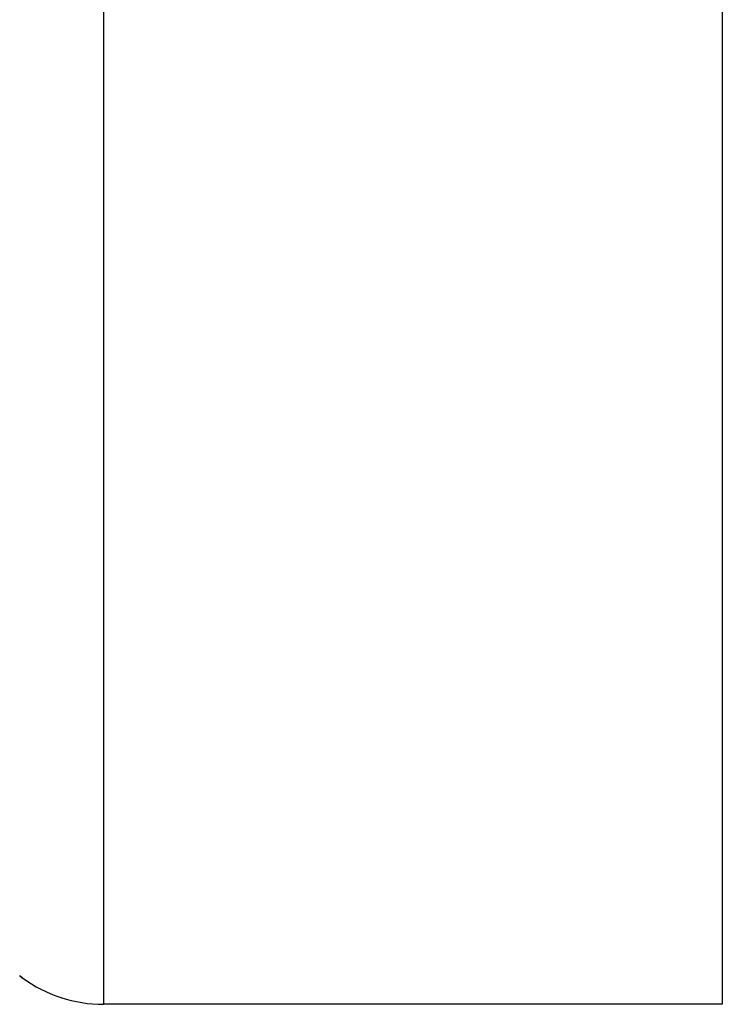
# Model space of a CAD drawing. Units: millimetres. Extents: x 50 to 764, y -380 to 170.
# Drawn here: x 753 to 764, y -190 to -176 of the extents above; entities that cross this region are included whole.
import ezdxf

# ---------------------------------------------------------------- set-up
doc = ezdxf.new("R2010")
doc.units = ezdxf.units.MM
doc.linetypes.add('DASHED', pattern=[9.652, 8.128, -1.524])
doc.layers.add('nevidi', color=4, linetype='DASHED')

msp = doc.modelspace()

# ---------------------------------------------------------------- linework, layer by layer
at = {"color": 2}
for p, q in [((763.684, -133.153), (763.684, -190)), ((753.465, -189.587), (753.502, -189.613)), ((753.502, -189.613), (753.465, -189.587)), ((753.502, -189.613), (753.465, -189.587)), ((753.465, -189.587), (753.502, -189.613)), ((763.684, -190), (754.684, -190))]:
    msp.add_line(p, q, dxfattribs=at)
msp.add_arc((754.684, -188), 2, 233.8462, 270, dxfattribs=at)
at = {"layer": 'nevidi', "color": 7, "linetype": 'Continuous'}
msp.add_line((754.684, -120), (754.684, -190), dxfattribs=at)
for points in [[(753.464, -189.585), (753.465, -189.586), (753.467, -189.587), (753.468, -189.588), (753.469, -189.589), (753.47, -189.59), (753.472, -189.591), (753.473, -189.592), (753.474, -189.593), (753.475, -189.594), (753.477, -189.595), (753.478, -189.596), (753.479, -189.597), (753.481, -189.598), (753.482, -189.599), (753.483, -189.6), (753.484, -189.601), (753.486, -189.602), (753.487, -189.603), (753.488, -189.604), (753.49, -189.605), (753.491, -189.606), (753.491, -189.606), (753.492, -189.607), (753.494, -189.608), (753.495, -189.609), (753.497, -189.61), (753.498, -189.611), (753.499, -189.612), (753.501, -189.613), (753.502, -189.613)], [(753.48, -189.597), (753.478, -189.596), (753.477, -189.595), (753.475, -189.594), (753.475, -189.593), (753.473, -189.592), (753.472, -189.592), (753.47, -189.59)], [(753.502, -189.613), (753.503, -189.614), (753.504, -189.615), (753.506, -189.616), (753.508, -189.618), (753.508, -189.618), (753.509, -189.619), (753.51, -189.619), (753.51, -189.62), (753.51, -189.62), (753.51, -189.62), (753.51, -189.619), (753.51, -189.619), (753.508, -189.618), (753.508, -189.618), (753.507, -189.618), (753.506, -189.617), (753.506, -189.616), (753.505, -189.616), (753.503, -189.614), (753.502, -189.614), (753.5, -189.612), (753.499, -189.611), (753.497, -189.61), (753.496, -189.609), (753.494, -189.608), (753.493, -189.607), (753.491, -189.605), (753.49, -189.605)], [(753.502, -189.613), (753.502, -189.613), (753.502, -189.613), (753.502, -189.613), (753.502, -189.613), (753.502, -189.613), (753.502, -189.613), (753.502, -189.613), (753.502, -189.613), (753.502, -189.613), (753.502, -189.613), (753.502, -189.613), (753.502, -189.613), (753.502, -189.613), (753.502, -189.613), (753.502, -189.613), (753.502, -189.613), (753.502, -189.613), (753.502, -189.613), (753.502, -189.613), (753.502, -189.613), (753.502, -189.613), (753.502, -189.613), (753.502, -189.613), (753.502, -189.613), (753.502, -189.613), (753.502, -189.613), (753.502, -189.613), (753.502, -189.613), (753.502, -189.613), (753.502, -189.613), (753.502, -189.613), (753.502, -189.613), (753.502, -189.613), (753.502, -189.613), (753.502, -189.613), (753.502, -189.613), (753.502, -189.613), (753.502, -189.613), (753.502, -189.613), (753.502, -189.613), (753.502, -189.613), (753.502, -189.613), (753.502, -189.613), (753.502, -189.613), (753.502, -189.613), (753.502, -189.613), (753.502, -189.613), (753.502, -189.613), (753.502, -189.613), (753.502, -189.613), (753.502, -189.613), (753.502, -189.613), (753.502, -189.613), (753.502, -189.613), (753.502, -189.613), (753.502, -189.613), (753.502, -189.613), (753.502, -189.613), (753.502, -189.613), (753.502, -189.613), (753.502, -189.613), (753.502, -189.613), (753.502, -189.613), (753.502, -189.613), (753.502, -189.613), (753.502, -189.613)], [(753.502, -189.613), (753.502, -189.613), (753.502, -189.613), (753.502, -189.613), (753.502, -189.613), (753.502, -189.613), (753.502, -189.613), (753.502, -189.613), (753.502, -189.613), (753.502, -189.613), (753.502, -189.613), (753.502, -189.613), (753.502, -189.613), (753.502, -189.613), (753.502, -189.613), (753.502, -189.613), (753.502, -189.613), (753.502, -189.613), (753.502, -189.613), (753.502, -189.613), (753.502, -189.613), (753.502, -189.613), (753.502, -189.613), (753.502, -189.613), (753.502, -189.613), (753.502, -189.613), (753.502, -189.613), (753.502, -189.613), (753.502, -189.613), (753.502, -189.613), (753.502, -189.613), (753.502, -189.613), (753.502, -189.613), (753.502, -189.613), (753.502, -189.613), (753.502, -189.613), (753.502, -189.613), (753.502, -189.613), (753.502, -189.613), (753.502, -189.613), (753.502, -189.613), (753.502, -189.613), (753.502, -189.613), (753.502, -189.613), (753.502, -189.613), (753.502, -189.613), (753.502, -189.613), (753.502, -189.613), (753.502, -189.613), (753.502, -189.613), (753.502, -189.613), (753.502, -189.613), (753.502, -189.613), (753.502, -189.613), (753.502, -189.613), (753.502, -189.613), (753.502, -189.613), (753.502, -189.613), (753.502, -189.613), (753.502, -189.613), (753.502, -189.613), (753.502, -189.613), (753.502, -189.613), (753.502, -189.613), (753.502, -189.613), (753.502, -189.613), (753.502, -189.613), (753.502, -189.613), (753.502, -189.613), (753.502, -189.613), (753.502, -189.613), (753.502, -189.613), (753.502, -189.613), (753.502, -189.613), (753.502, -189.613), (753.502, -189.613), (753.502, -189.613), (753.502, -189.613), (753.502, -189.613), (753.502, -189.613), (753.502, -189.613), (753.502, -189.613), (753.502, -189.613), (753.502, -189.613), (753.502, -189.613), (753.502, -189.613), (753.502, -189.613), (753.502, -189.613), (753.502, -189.613), (753.502, -189.613), (753.502, -189.613), (753.502, -189.613), (753.502, -189.613), (753.502, -189.613), (753.502, -189.613), (753.502, -189.613), (753.502, -189.613), (753.502, -189.613), (753.502, -189.613), (753.502, -189.613), (753.502, -189.613), (753.502, -189.613), (753.502, -189.613), (753.502, -189.613), (753.502, -189.613), (753.502, -189.613), (753.502, -189.613), (753.502, -189.613), (753.502, -189.613), (753.502, -189.613), (753.502, -189.613), (753.502, -189.613), (753.502, -189.613), (753.502, -189.613), (753.502, -189.613), (753.502, -189.613), (753.502, -189.613), (753.502, -189.613), (753.502, -189.613), (753.502, -189.613)]]:
    msp.add_lwpolyline(points, dxfattribs=at)

doc.saveas('drawing.dxf')
